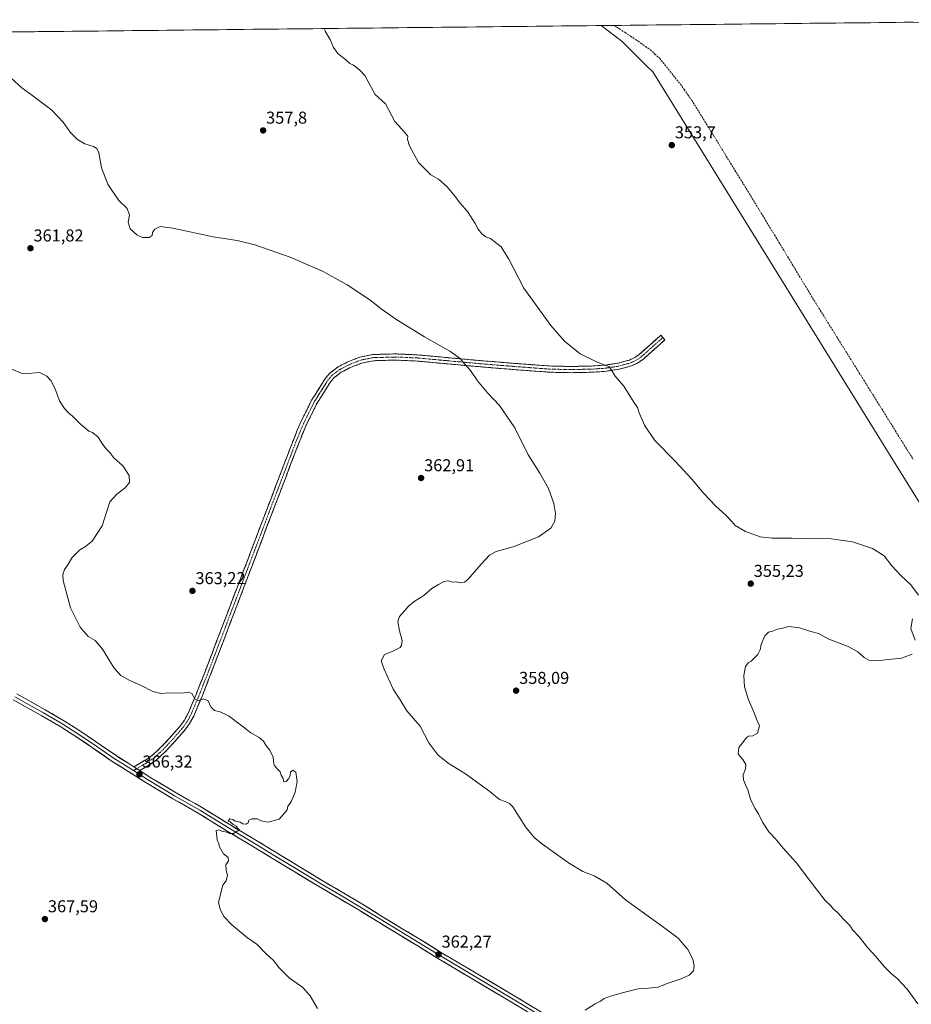
# Model space of a CAD drawing. Units: metres. Extents: x 573650 to 577107, y 4698748 to 4701099.
# Drawn here: x 574548 to 575067, y 4700505 to 4701078 of the extents above; entities that cross this region are included whole.
import ezdxf
from ezdxf.enums import TextEntityAlignment as Align

# ---------------------------------------------------------------- set-up
doc = ezdxf.new("R2010")
doc.units = ezdxf.units.M
doc.header["$MEASUREMENT"] = 0
doc.linetypes.add('TRAZO_Y_PUNTO', pattern=[1, 0.5, -0.25, 0, -0.25])
doc.linetypes.add('TRAZOSX2', pattern=[1.5, 1, -0.5])
for name, color, linetype, lineweight in [('Camino', 19, 'TRAZOSX2', 0), ('Camino Cxs', 19, 'Continuous', 0), ('Camino eje', 19, 'TRAZO_Y_PUNTO', 0), ('Carátula', 7, 'Continuous', 5), ('Corriente artificial lineal', 5, 'TRAZOSX2', 13), ('Cultivos herbáceos CxS', 92, 'Continuous', 0), ('Curva de nivel normal', 36, 'Continuous', 0), ('Layer 0', 7, 'Continuous', 0), ('Matorral CxS', 135, 'Continuous', 0), ('Municipio CxS', 142, 'Continuous', 0), ('Punto de cota en terreno', 7, 'Continuous', 0), ('Rótulo de punto de cota en terreno', 19, 'Continuous', 0)]:
    doc.layers.add(name, color=color, linetype=linetype, lineweight=lineweight)
doc.styles.add('Arial', font='txt', dxfattribs={"height": 0.2})

# ---------------------------------------------------------------- blocks, each defined once
blk = doc.blocks.new('*U150')
at = {"layer": 'Cultivos herbáceos CxS', "color": 92, "linetype": 'Continuous', "lineweight": 0}
blk.add_polyline3d([(574522.17, 4701071.01, 359.52), (574886.91, 4701074.95, 354.33), (574899.23, 4701065.76, 354.27), (574913.39, 4701051.59, 354.25), (574916.93, 4701048.05, 354.27), (575055.24, 4700824.58, 353.16), (575112.22, 4700732.86, 352.72)], dxfattribs=at)
blk = doc.blocks.new('*U170')
at = {"layer": 'Curva de nivel normal', "color": 36, "linetype": 'Continuous', "lineweight": 0}
blk.add_polyline3d([(574877.57, 4700501.66, 360), (574883.43, 4700505.39, 360), (574886.43, 4700506.86, 360), (574888.64, 4700508.49, 360), (574892.9, 4700510.08, 360), (574901.42, 4700512.27, 360), (574908.38, 4700514.15, 360), (574914.43, 4700514.38, 360), (574920.1, 4700515.12, 360), (574925.43, 4700517.18, 360), (574933.43, 4700519.86, 360), (574938.19, 4700522.1, 360), (574940.62, 4700524.64, 360), (574941.12, 4700527.53, 360), (574940.36, 4700531.3, 360), (574937.33, 4700536.9, 360), (574931.7, 4700543.57, 360), (574924.75, 4700548.84, 360), (574915.64, 4700555.5, 360), (574901.1, 4700565.87, 360), (574890.25, 4700575.55, 360), (574882.84, 4700579.87, 360), (574876.25, 4700582.42, 360), (574867.98, 4700587.39, 360), (574852.77, 4700598.29, 360), (574848.11, 4700602.1, 360), (574842.77, 4700608.36, 360), (574835.46, 4700620.15, 360), (574833.61, 4700622.08, 360), (574830.93, 4700623.09, 360), (574827.76, 4700624.36, 360), (574822.02, 4700628.98, 360), (574807.98, 4700639.25, 360), (574797.93, 4700645.41, 360), (574791.82, 4700650.3, 360), (574786.66, 4700657.24, 360), (574781.44, 4700666.94, 360), (574773.7, 4700676.01, 360), (574769.83, 4700682.26, 360), (574765.9, 4700688.59, 360), (574760.52, 4700700.26, 360), (574758.75, 4700705.09, 360), (574760.72, 4700708.82, 360), (574764.82, 4700710.31, 360), (574769.8, 4700712.81, 360), (574770.69, 4700714, 360), (574770.99, 4700716.92, 360), (574769.41, 4700722.59, 360), (574768.44, 4700727.92, 360), (574769.49, 4700730.92, 360), (574772.56, 4700734.3, 360), (574774.87, 4700737.01, 360), (574778.66, 4700739.91, 360), (574783.66, 4700743.02, 360), (574788.33, 4700747.18, 360), (574792.27, 4700749.47, 360), (574795.34, 4700751.28, 360), (574797.87, 4700751.68, 360), (574800.34, 4700750.95, 360), (574802.44, 4700751.04, 360), (574804.77, 4700750.4, 360), (574807.38, 4700750.88, 360), (574809.33, 4700752.34, 360), (574816.99, 4700761.31, 360), (574821.99, 4700766.68, 360), (574825.77, 4700768.69, 360), (574835.77, 4700771.42, 360), (574850.41, 4700777.27, 360), (574857.6, 4700782.38, 360), (574859.94, 4700786.45, 360), (574860.36, 4700790.84, 360), (574859.34, 4700796.65, 360), (574856.21, 4700805.33, 360), (574851.27, 4700814.24, 360), (574844.31, 4700825.45, 360), (574836.68, 4700840.81, 360), (574827.69, 4700853.82, 360), (574820.77, 4700861.2, 360), (574814.96, 4700868.16, 360), (574810.93, 4700874.2, 360), (574807.06, 4700878.24, 360), (574805.07, 4700880.91, 360), (574798.72, 4700885.38, 360), (574784.1, 4700893.69, 360), (574768.02, 4700903.59, 360), (574758.86, 4700909.98, 360), (574752.16, 4700915.28, 360), (574739.06, 4700923.97, 360), (574725.12, 4700931.66, 360), (574705.78, 4700940.05, 360), (574685.35, 4700947.38, 360), (574675.04, 4700949.85, 360), (574661.02, 4700951.88, 360), (574637.46, 4700956.99, 360), (574630.13, 4700957.91, 360), (574626.99, 4700956.49, 360), (574625.8, 4700954.56, 360), (574625.54, 4700952.66, 360), (574623.84, 4700951.46, 360), (574619.87, 4700951.62, 360), (574616.67, 4700953.05, 360), (574612.74, 4700956.56, 360), (574611.63, 4700960.56, 360), (574612.25, 4700964.56, 360), (574610.97, 4700968.42, 360), (574606.06, 4700973.08, 360), (574599.61, 4700982.58, 360), (574596.1, 4700992.2, 360), (574594.39, 4701000.82, 360), (574593.31, 4701003.41, 360), (574591.39, 4701004.49, 360), (574586.4, 4701006.17, 360), (574582.09, 4701008.65, 360), (574577.82, 4701012.85, 360), (574573.74, 4701018.66, 360), (574567.06, 4701025.75, 360), (574556.04, 4701034.09, 360), (574549.54, 4701038.75, 360), (574543.44, 4701044.38, 360)], dxfattribs=at)
blk = doc.blocks.new('*U173')
at = {"layer": 'Curva de nivel normal', "color": 36, "linetype": 'Continuous', "lineweight": 0}
for points in [[(575071.35, 4700505.3, 355), (575065.07, 4700513.98, 355), (575059.24, 4700520.11, 355), (575055.65, 4700522.98, 355), (575051.64, 4700527.01, 355), (575046.93, 4700532.69, 355), (575042.22, 4700537.94, 355), (575037.11, 4700544.33, 355), (575033.5, 4700548.33, 355), (575031.72, 4700550.93, 355), (575027.92, 4700554.66, 355), (575024.57, 4700558.46, 355), (575022.22, 4700560.46, 355), (575020.41, 4700562.59, 355), (575017.36, 4700565.54, 355), (575012.16, 4700572.34, 355), (575008.12, 4700577.3, 355), (575000.52, 4700587.7, 355), (574992.94, 4700595.98, 355), (574988.43, 4700601.38, 355), (574984.6, 4700605.44, 355), (574980.8, 4700611.17, 355), (574978.42, 4700616.06, 355), (574976.29, 4700619.27, 355), (574973.91, 4700624.6, 355), (574972.36, 4700629.93, 355), (574970.86, 4700632.79, 355), (574969.69, 4700635.69, 355), (574969.56, 4700638.78, 355), (574971.02, 4700642.26, 355), (574971.21, 4700644.78, 355), (574969.3, 4700647.7, 355), (574966.6, 4700650.78, 355), (574967, 4700654.59, 355), (574969.95, 4700658.26, 355), (574971.53, 4700660.37, 355), (574972.72, 4700661.16, 355), (574975.16, 4700661.45, 355), (574978, 4700662.86, 355), (574979.13, 4700667.3, 355), (574977.33, 4700671.06, 355), (574976.24, 4700674.41, 355), (574972.77, 4700682.27, 355), (574970.3, 4700689.92, 355), (574969.92, 4700696.51, 355), (574970.96, 4700701.84, 355), (574972.5, 4700703.92, 355), (574974.3, 4700704.84, 355), (574975.92, 4700706.59, 355), (574978.16, 4700708.78, 355), (574979.4, 4700711.56, 355), (574980.06, 4700714.56, 355), (574982.28, 4700719.68, 355), (574984.42, 4700721.77, 355), (574986.6, 4700722.32, 355), (574989.49, 4700723.45, 355), (574992.44, 4700724.14, 355), (574996.09, 4700725.14, 355), (575002.42, 4700724.25, 355), (575008.9, 4700722.07, 355), (575013.45, 4700720.95, 355), (575019.44, 4700717.68, 355), (575030.64, 4700713.42, 355), (575036.4, 4700710.3, 355), (575040, 4700706.95, 355), (575042.73, 4700705.4, 355), (575048.66, 4700705.2, 355), (575061.69, 4700706.63, 355), (575067.88, 4700708.92, 355)], [(575069.7, 4700717.15, 355), (575067.28, 4700723.95, 355), (575068.09, 4700729.57, 355)], [(575071.73, 4700743.23, 355), (575067.14, 4700749.3, 355), (575061.12, 4700754.96, 355), (575056.21, 4700760.46, 355), (575051.64, 4700766.17, 355), (575044.91, 4700770.49, 355), (575033.19, 4700774.3, 355), (575020.79, 4700776.04, 355), (575005.42, 4700776.3, 355), (574998.09, 4700776.55, 355), (574986.46, 4700776.4, 355), (574979.54, 4700777.31, 355), (574970.93, 4700780.43, 355), (574964.95, 4700783.78, 355), (574962.95, 4700786.1, 355), (574959.4, 4700789.96, 355), (574953.69, 4700795.12, 355), (574946.63, 4700802.52, 355), (574939.7, 4700810.84, 355), (574929.9, 4700821.32, 355), (574918.06, 4700833.28, 355), (574912.14, 4700842.2, 355), (574909.1, 4700849.51, 355), (574908.11, 4700852.63, 355), (574905.46, 4700856.18, 355), (574900.09, 4700864.96, 355), (574895.1, 4700870.91, 355), (574891.74, 4700876.23, 355), (574884.25, 4700879.13, 355), (574874.74, 4700883.79, 355), (574865.49, 4700891.2, 355), (574857.54, 4700900.24, 355), (574841.84, 4700921.97, 355), (574833.16, 4700938.86, 355), (574828.7, 4700946.13, 355), (574824.43, 4700949.46, 355), (574822.45, 4700950.9, 355), (574819.85, 4700951.97, 355), (574817.35, 4700953.71, 355), (574815.29, 4700956.38, 355), (574813.64, 4700959.67, 355), (574809.14, 4700966.6, 355), (574804.69, 4700971.75, 355), (574802.09, 4700975.29, 355), (574797.28, 4700981, 355), (574792.28, 4700985.46, 355), (574787.65, 4700988.08, 355), (574780.56, 4700995.29, 355), (574775.32, 4701004.89, 355), (574774.18, 4701008.59, 355), (574774.31, 4701010.5, 355), (574770.9, 4701014.71, 355), (574766.75, 4701019.04, 355), (574761.38, 4701029.35, 355), (574755.27, 4701034.72, 355), (574749.24, 4701045.88, 355), (574746.12, 4701049.22, 355), (574742.78, 4701051.88, 355), (574740.51, 4701052.94, 355), (574738.1, 4701055.2, 355), (574733.54, 4701058.71, 355), (574731.05, 4701062.16, 355), (574729.18, 4701066.8, 355), (574726.26, 4701071.62, 355), (574725.81, 4701073.21, 355)]]:
    blk.add_polyline3d(points, dxfattribs=at)
blk = doc.blocks.new('5PATER')
at = {"layer": 'Carátula', "linetype": 'Continuous', "lineweight": 5}
h = blk.add_hatch(color=250, dxfattribs=at)
edge = h.paths.add_edge_path()
edge.add_ellipse((0, 0.01), major_axis=(-1.33, -1.34), ratio=0.999422, start_angle=0, end_angle=360)

msp = doc.modelspace()

# ---------------------------------------------------------------- linework, layer by layer
at = {"layer": 'Camino', "color": 19, "linetype": 'TRAZOSX2', "lineweight": 0}
for points in [[(574614.89, 4700643.38), (574622.16, 4700647.7), (574625.85, 4700650.27), (574630.81, 4700654.9), (574635.48, 4700659.92), (574641.59, 4700666.8), (574644.26, 4700670.47), (574646.42, 4700674.45), (574651.24, 4700685.85), (574655.76, 4700697.36), (574663.42, 4700717.39), (574671.06, 4700737.43), (574689.56, 4700786.07), (574698.73, 4700810.13), (574707.93, 4700834.19), (574711.71, 4700843.42), (574718.34, 4700856.79), (574726.49, 4700869.71), (574729.07, 4700872.68), (574733.7, 4700876.17), (574738.97, 4700878.93), (574746.41, 4700881.92), (574754.07, 4700883.41), (574767.07, 4700883.77), (574780.06, 4700883.22), (574797.87, 4700881.57), (574815.7, 4700879.95), (574836.15, 4700878.28), (574856.6, 4700876.75), (574869.4, 4700876.44), (574882.2, 4700876.75), (574889.48, 4700877.28), (574896.73, 4700878.41), (574903.38, 4700880.21), (574906.47, 4700881.65), (574909.21, 4700883.6), (574915.39, 4700889.1), (574921.56, 4700894.61), (574922.76, 4700893.26)], [(574922.76, 4700893.26), (574923.96, 4700891.91), (574911.46, 4700880.77), (574908.29, 4700878.51), (574904.62, 4700876.8), (574897.48, 4700874.88), (574889.89, 4700873.69), (574882.37, 4700873.14), (574869.4, 4700872.83), (574856.42, 4700873.14), (574835.86, 4700874.68), (574815.39, 4700876.35), (574797.55, 4700877.97), (574779.81, 4700879.61), (574767.05, 4700880.16), (574754.47, 4700879.81), (574747.44, 4700878.44), (574740.48, 4700875.64), (574735.63, 4700873.11), (574731.55, 4700870.03), (574729.4, 4700867.55), (574721.49, 4700855.02), (574715, 4700841.93), (574711.29, 4700832.86), (574702.11, 4700808.85), (574692.93, 4700784.78), (574683.69, 4700760.46), (574674.44, 4700736.14), (574666.79, 4700716.1), (574659.13, 4700696.06), (574654.59, 4700684.48), (574649.68, 4700672.88), (574647.32, 4700668.54), (574644.41, 4700664.53), (574638.15, 4700657.49), (574633.37, 4700652.34), (574628.12, 4700647.46), (574624.12, 4700644.66), (574618.27, 4700641.19)]]:
    msp.add_lwpolyline(points, dxfattribs=at)
at = {"layer": 'Camino Cxs', "color": 19, "linetype": 'Continuous', "lineweight": 0}
msp.add_lwpolyline([(574614.89, 4700643.38), (574618.27, 4700641.19)], dxfattribs=at)
msp.add_polyline3d([(574618.27, 4700641.19, 366.35), (574617.87, 4700641.45, 366.36), (574614.89, 4700643.38, 366.44), (574618.52, 4700645.54, 366.53), (574622.16, 4700647.7, 366.75), (574625.85, 4700650.27, 366.79), (574628.33, 4700652.59, 366.75), (574630.81, 4700654.9, 366.68), (574633.15, 4700657.41, 366.62), (574635.48, 4700659.92, 366.51), (574638.54, 4700663.36, 366.39), (574641.59, 4700666.8, 366.16), (574644.26, 4700670.47, 365.93), (574646.42, 4700674.45, 365.61), (574648.03, 4700678.25, 365.33), (574649.63, 4700682.05, 365.03), (574651.24, 4700685.85, 364.77), (574652.75, 4700689.69, 364.59), (574654.25, 4700693.52, 364.39), (574655.76, 4700697.36, 364.17), (574657.29, 4700701.37, 363.93), (574658.82, 4700705.37, 363.68), (574660.36, 4700709.38, 363.48), (574661.89, 4700713.38, 363.34), (574663.42, 4700717.39, 363.25), (574664.95, 4700721.4, 363.15), (574666.48, 4700725.41, 363.1), (574668, 4700729.41, 363.06), (574669.53, 4700733.42, 363.01), (574671.06, 4700737.43, 363.01), (574672.74, 4700741.85, 362.98), (574674.42, 4700746.27, 362.95), (574676.11, 4700750.7, 362.94), (574677.79, 4700755.12, 362.91), (574679.47, 4700759.54, 362.92), (574681.15, 4700763.96, 362.98), (574682.83, 4700768.38, 363.2), (574684.51, 4700772.8, 363.4), (574686.2, 4700777.23, 363.57), (574687.88, 4700781.65, 363.7), (574689.56, 4700786.07, 363.87), (574691.09, 4700790.08, 364.04), (574692.62, 4700794.09, 364.12), (574694.15, 4700798.1, 364.26), (574695.67, 4700802.11, 364.31), (574697.2, 4700806.12, 364.34), (574698.73, 4700810.13, 364.36), (574700.26, 4700814.14, 364.41), (574701.8, 4700818.15, 364.49), (574703.33, 4700822.16, 364.51), (574704.86, 4700826.17, 364.55), (574706.4, 4700830.18, 364.62), (574707.93, 4700834.19, 364.62), (574709.82, 4700838.81, 364.64), (574711.71, 4700843.42, 364.69), (574713.92, 4700847.88, 364.64), (574716.13, 4700852.33, 364.61), (574718.34, 4700856.79, 364.54), (574720.38, 4700860.02, 364.46), (574722.42, 4700863.25, 364.37), (574724.45, 4700866.48, 364.22), (574726.49, 4700869.71, 364.07), (574729.07, 4700872.68, 363.91), (574731.39, 4700874.43, 363.76), (574733.7, 4700876.17, 363.64), (574736.34, 4700877.55, 363.51), (574738.97, 4700878.93, 363.33), (574742.69, 4700880.43, 363.1), (574746.41, 4700881.92, 362.93), (574750.24, 4700882.67, 362.74), (574754.07, 4700883.41, 362.53), (574758.4, 4700883.53, 362.31), (574762.74, 4700883.65, 362.08), (574767.07, 4700883.77, 361.87), (574771.4, 4700883.59, 361.63), (574775.73, 4700883.4, 361.42), (574780.06, 4700883.22, 361.18), (574784.51, 4700882.81, 360.98), (574788.97, 4700882.4, 360.78), (574793.42, 4700881.98, 360.56), (574797.87, 4700881.57, 360.31), (574802.33, 4700881.17, 360.02), (574806.79, 4700880.76, 359.77), (574811.24, 4700880.36, 359.51), (574815.7, 4700879.95, 359.23), (574819.79, 4700879.62, 358.98), (574823.88, 4700879.28, 358.74), (574827.97, 4700878.95, 358.5), (574832.06, 4700878.61, 358.27), (574836.15, 4700878.28, 357.98), (574840.24, 4700877.97, 357.73), (574844.33, 4700877.67, 357.47), (574848.42, 4700877.36, 357.19), (574852.51, 4700877.06, 356.9), (574856.6, 4700876.75, 356.58), (574860.87, 4700876.65, 356.26), (574865.13, 4700876.54, 356.01), (574869.4, 4700876.44, 355.79), (574873.67, 4700876.54, 355.57), (574877.93, 4700876.65, 355.36), (574882.2, 4700876.75, 355.19), (574885.84, 4700877.02, 355.07), (574889.48, 4700877.28, 354.93), (574893.11, 4700877.85, 354.81), (574896.73, 4700878.41, 354.74), (574900.06, 4700879.31, 354.58), (574903.38, 4700880.21, 354.44), (574906.47, 4700881.65, 354.36), (574909.21, 4700883.6, 354.26), (574912.3, 4700886.35, 354.12), (574915.39, 4700889.1, 354), (574918.48, 4700891.86, 353.92), (574921.56, 4700894.61, 353.88), (574923.96, 4700891.91, 353.85), (574920.84, 4700889.13, 353.87), (574917.71, 4700886.34, 353.93), (574914.59, 4700883.56, 354.02), (574911.46, 4700880.77, 354.22), (574908.29, 4700878.51, 354.31), (574904.62, 4700876.8, 354.42), (574901.05, 4700875.84, 354.56), (574897.48, 4700874.88, 354.72), (574893.69, 4700874.29, 354.92), (574889.89, 4700873.69, 355.14), (574886.13, 4700873.42, 355.35), (574882.37, 4700873.14, 355.54), (574878.05, 4700873.04, 355.74), (574873.72, 4700872.93, 355.94), (574869.4, 4700872.83, 356.17), (574865.07, 4700872.93, 356.4), (574860.75, 4700873.04, 356.62), (574856.42, 4700873.14, 356.95), (574852.31, 4700873.45, 357.28), (574848.2, 4700873.76, 357.5), (574844.08, 4700874.06, 357.7), (574839.97, 4700874.37, 357.93), (574835.86, 4700874.68, 358.18), (574831.77, 4700875.01, 358.44), (574827.67, 4700875.35, 358.75), (574823.58, 4700875.68, 359.01), (574819.48, 4700876.02, 359.26), (574815.39, 4700876.35, 359.52), (574810.93, 4700876.76, 359.79), (574806.47, 4700877.16, 360.07), (574802.01, 4700877.57, 360.28), (574797.55, 4700877.97, 360.55), (574793.12, 4700878.38, 360.83), (574788.68, 4700878.79, 361.11), (574784.25, 4700879.2, 361.31), (574779.81, 4700879.61, 361.49), (574775.56, 4700879.79, 361.73), (574771.3, 4700879.98, 361.95), (574767.05, 4700880.16, 362.13), (574762.86, 4700880.04, 362.34), (574758.66, 4700879.93, 362.55), (574754.47, 4700879.81, 362.72), (574750.96, 4700879.13, 362.87), (574747.44, 4700878.44, 363), (574743.96, 4700877.04, 363.21), (574740.48, 4700875.64, 363.42), (574738.06, 4700874.38, 363.56), (574735.63, 4700873.11, 363.68), (574733.59, 4700871.57, 363.82), (574731.55, 4700870.03, 363.93), (574729.4, 4700867.55, 364.08), (574726.76, 4700863.37, 364.27), (574724.13, 4700859.2, 364.42), (574721.49, 4700855.02, 364.5), (574719.33, 4700850.66, 364.58), (574717.16, 4700846.29, 364.59), (574715, 4700841.93, 364.61), (574713.15, 4700837.4, 364.61), (574711.29, 4700832.86, 364.57), (574709.76, 4700828.86, 364.56), (574708.23, 4700824.86, 364.52), (574706.7, 4700820.86, 364.44), (574705.17, 4700816.85, 364.39), (574703.64, 4700812.85, 364.34), (574702.11, 4700808.85, 364.26), (574700.58, 4700804.84, 364.17), (574699.05, 4700800.83, 364.13), (574697.52, 4700796.82, 364.03), (574695.99, 4700792.8, 363.88), (574694.46, 4700788.79, 363.83), (574692.93, 4700784.78, 363.67), (574691.39, 4700780.73, 363.46), (574689.85, 4700776.67, 363.32), (574688.31, 4700772.62, 363.22), (574686.77, 4700768.57, 363.04), (574685.23, 4700764.51, 362.74), (574683.69, 4700760.46, 362.64), (574682.15, 4700756.41, 362.68), (574680.61, 4700752.35, 362.63), (574679.07, 4700748.3, 362.53), (574677.52, 4700744.25, 362.68), (574675.98, 4700740.19, 362.78), (574674.44, 4700736.14, 362.76), (574672.91, 4700732.13, 362.78), (574671.38, 4700728.12, 362.92), (574669.85, 4700724.12, 362.97), (574668.32, 4700720.11, 362.93), (574666.79, 4700716.1, 363.06), (574665.26, 4700712.09, 363.19), (574663.73, 4700708.08, 363.32), (574662.19, 4700704.08, 363.46), (574660.66, 4700700.07, 363.74), (574659.13, 4700696.06, 364.02), (574657.62, 4700692.2, 364.27), (574656.1, 4700688.34, 364.51), (574654.59, 4700684.48, 364.83), (574652.95, 4700680.61, 365.05), (574651.32, 4700676.75, 365.34), (574649.68, 4700672.88, 365.71), (574647.32, 4700668.54, 365.99), (574644.41, 4700664.53, 366.27), (574641.28, 4700661.01, 366.39), (574638.15, 4700657.49, 366.54), (574635.76, 4700654.92, 366.62), (574633.37, 4700652.34, 366.68), (574630.75, 4700649.9, 366.76), (574628.12, 4700647.46, 366.78), (574624.12, 4700644.66, 366.62), (574621.19, 4700642.93, 366.36), (574618.27, 4700641.19, 366.35)], close=True, dxfattribs=at)
at = {"layer": 'Camino eje', "color": 19, "linetype": 'TRAZO_Y_PUNTO', "lineweight": 0}
for points in [[(574922.76, 4700893.26), (574919.68, 4700890.51), (574916.59, 4700887.76), (574913.5, 4700885.01), (574910.34, 4700882.19), (574907.38, 4700880.08), (574904, 4700878.51), (574900.43, 4700877.55), (574897.11, 4700876.65), (574893.31, 4700876.05), (574889.69, 4700875.49), (574882.29, 4700874.95), (574875.89, 4700874.79), (574869.4, 4700874.64), (574863, 4700874.79), (574856.51, 4700874.95), (574836.01, 4700876.48), (574815.55, 4700878.15), (574797.71, 4700879.77), (574779.94, 4700881.42), (574773.56, 4700881.69), (574767.06, 4700881.97), (574754.27, 4700881.61), (574746.93, 4700880.18), (574739.73, 4700877.29), (574737.3, 4700876.02), (574734.67, 4700874.64), (574730.31, 4700871.36), (574727.95, 4700868.63), (574723.87, 4700862.17), (574719.92, 4700855.91), (574713.36, 4700842.68), (574711.47, 4700838.06), (574709.61, 4700833.53), (574700.42, 4700809.49), (574695.83, 4700797.46), (574691.25, 4700785.43), (574686.62, 4700773.27), (574682, 4700761.11), (574672.75, 4700736.79), (574668.93, 4700726.77), (574665.11, 4700716.75), (574657.45, 4700696.71), (574655.19, 4700690.96), (574652.92, 4700685.17), (574650.51, 4700679.47), (574648.05, 4700673.67), (574645.79, 4700669.51), (574644.34, 4700667.5), (574643, 4700665.67), (574639.87, 4700662.15), (574636.82, 4700658.71), (574634.48, 4700656.2), (574632.09, 4700653.62), (574629.61, 4700651.31), (574626.99, 4700648.87), (574624.99, 4700647.47), (574623.14, 4700646.18), (574620.55, 4700644.65), (574616.58, 4700642.29)], [(574616.58, 4700642.29), (574614.66, 4700641.15)]]:
    msp.add_lwpolyline(points, dxfattribs=at)
at = {"layer": 'Corriente artificial lineal', "color": 5, "linetype": 'TRAZOSX2', "lineweight": 13}
msp.add_polyline3d([(574894.55, 4701075.03, 354.04), (574897.71, 4701072.94, 354.02), (574900.88, 4701070.86, 354.02), (574904.04, 4701068.77, 354.02), (574907.2, 4701066.68, 354.09), (574909.95, 4701064.76, 354.16), (574912.71, 4701062.83, 354.24), (574915.46, 4701060.91, 354.13), (574918.23, 4701058.34, 354.07), (574920.99, 4701055.77, 354.13), (574924.01, 4701052.03, 353.78), (574927.03, 4701048.29, 353.66), (574930.04, 4701044.55, 354), (574933.06, 4701040.81, 353.87), (574935.28, 4701037.66, 353.86), (574937.5, 4701034.5, 353.84), (574939.72, 4701031.35, 353.85), (574942.23, 4701027.29, 353.74), (574944.73, 4701023.23, 353.78), (574947.24, 4701019.17, 353.69), (574949.74, 4701015.1, 353.69), (574952.25, 4701011.04, 353.64), (574954.75, 4701006.98, 353.63), (574957.26, 4701002.92, 353.59), (574959.76, 4700998.86, 353.64), (574962.27, 4700994.8, 353.6), (574964.77, 4700990.73, 353.67), (574967.28, 4700986.67, 353.61), (574969.78, 4700982.61, 353.58), (574972.29, 4700978.55, 353.55), (574974.87, 4700974.29, 353.6), (574977.46, 4700970.04, 353.71), (574980.04, 4700965.78, 353.71), (574982.63, 4700961.53, 353.6), (574985.21, 4700957.27, 353.64), (574987.8, 4700953.01, 353.64), (574990.38, 4700948.76, 353.42), (574992.97, 4700944.5, 353.45), (574995.55, 4700940.24, 353.47), (574998.13, 4700935.99, 353.52), (575000.72, 4700931.73, 353.46), (575003.3, 4700927.48, 353.46), (575005.89, 4700923.22, 353.14), (575008.47, 4700918.96, 353.19), (575011.06, 4700914.71, 353.15), (575013.64, 4700910.45, 353.18), (575016.26, 4700906.25, 352.89), (575018.87, 4700902.06, 353.03), (575021.49, 4700897.86, 352.79), (575024.11, 4700893.66, 352.89), (575026.72, 4700889.47, 352.65), (575029.34, 4700885.27, 352.85), (575031.96, 4700881.08, 352.73), (575034.57, 4700876.88, 352.91), (575037.19, 4700872.68, 352.77), (575039.81, 4700868.49, 352.77), (575042.42, 4700864.29, 353.01), (575045.04, 4700860.09, 352.8), (575047.66, 4700855.9, 352.71), (575050.28, 4700851.7, 352.58), (575052.89, 4700847.5, 352.64), (575055.51, 4700843.31, 352.52), (575058.13, 4700839.11, 352.6), (575060.74, 4700834.91, 352.63), (575063.36, 4700830.72, 352.71), (575065.98, 4700826.52, 352.63), (575068.59, 4700822.33, 352.67)], dxfattribs=at)
at = {"layer": 'Cultivos herbáceos CxS', "color": 92, "linetype": 'Continuous', "lineweight": 0}
for points in [[(574886.91, 4701074.95, 354.33), (574522.17, 4701071.01, 359.52)], [(574886.91, 4701074.95, 354.33), (574899.23, 4701065.76, 354.27), (574913.39, 4701051.59, 354.25), (574916.93, 4701048.05, 354.27), (575055.24, 4700824.58, 353.16), (575112.22, 4700732.86, 352.72), (575172.14, 4700960.02, 352.81), (575189.26, 4701024.95, 352.82), (575203.42, 4701078.37, 352.73)]]:
    msp.add_polyline3d(points, dxfattribs=at)
at = {"layer": 'Curva de nivel normal', "color": 36, "linetype": 'Continuous', "lineweight": 0}
msp.add_polyline3d([(574721.72, 4700502.72, 365), (574717.53, 4700510.08, 365), (574713.16, 4700514.83, 365), (574705.18, 4700520.58, 365), (574699.5, 4700526.28, 365), (574696.12, 4700530.52, 365), (574691.76, 4700534.59, 365), (574686.66, 4700539.81, 365), (574680.98, 4700543.79, 365), (574671.93, 4700551.42, 365), (574667.52, 4700556.01, 365), (574665.05, 4700560.28, 365), (574664.12, 4700564.6, 365), (574666.6, 4700574.43, 365), (574668.64, 4700576.93, 365), (574669.31, 4700580.27, 365), (574668.56, 4700582.93, 365), (574668.43, 4700586.27, 365), (574670.03, 4700588.6, 365), (574669.78, 4700590.6, 365), (574666.96, 4700592.77, 365), (574664.62, 4700596.77, 365), (574664.25, 4700598.6, 365), (574663.44, 4700600.93, 365), (574662.74, 4700606.31, 365), (574664.42, 4700606.62, 365), (574666.04, 4700605.86, 365), (574668.92, 4700605.35, 365), (574670.61, 4700604.46, 365), (574672.78, 4700604.53, 365), (574676.38, 4700606.75, 365), (574675.31, 4700607.46, 365), (574674.39, 4700608.71, 365), (574672.62, 4700609.78, 365), (574671.15, 4700611.14, 365), (574669.79, 4700611.79, 365), (574670.66, 4700613.08, 365), (574672.48, 4700612.73, 365), (574673.88, 4700611.7, 365), (574676.73, 4700611.22, 365), (574678.22, 4700610.24, 365), (574680.22, 4700609.98, 365), (574681.41, 4700610.8, 365), (574681.86, 4700612.37, 365), (574683.49, 4700613.11, 365), (574686.66, 4700613.03, 365), (574688.9, 4700611.88, 365), (574693.12, 4700611.04, 365), (574699.45, 4700612.91, 365), (574702.45, 4700616.18, 365), (574704.05, 4700618.23, 365), (574704.5, 4700620.44, 365), (574706.46, 4700623.01, 365), (574708.79, 4700628.55, 365), (574710.02, 4700634.76, 365), (574709.06, 4700640.2, 365), (574707.37, 4700641.31, 365), (574705.97, 4700640.32, 365), (574705.77, 4700638.22, 365), (574705.16, 4700636.5, 365), (574703.51, 4700634.84, 365), (574702.17, 4700634.55, 365), (574701.7, 4700636.46, 365), (574700.55, 4700638.42, 365), (574700.08, 4700640.41, 365), (574698.43, 4700642.01, 365), (574696.61, 4700644.37, 365), (574696.07, 4700646.57, 365), (574695.91, 4700649.14, 365), (574693.85, 4700653.32, 365), (574691.78, 4700655.92, 365), (574690.31, 4700658.38, 365), (574687.82, 4700660.35, 365), (574682.91, 4700663.06, 365), (574678.48, 4700666.73, 365), (574674.52, 4700669.58, 365), (574670.41, 4700672.88, 365), (574665.07, 4700675.38, 365), (574661.82, 4700676.17, 365), (574659.74, 4700678.22, 365), (574658.06, 4700681.87, 365), (574655.38, 4700683.03, 365), (574652.61, 4700681.98, 365), (574650.46, 4700682.47, 365), (574648.54, 4700686.06, 365), (574646.67, 4700686.86, 365), (574642.82, 4700686.28, 365), (574635.36, 4700686.38, 365), (574630.46, 4700686.13, 365), (574625.86, 4700687.21, 365), (574619.08, 4700690.7, 365), (574612.56, 4700693.64, 365), (574607.23, 4700696.51, 365), (574603.36, 4700700.83, 365), (574596.64, 4700711.89, 365), (574592.34, 4700716.96, 365), (574588.32, 4700719.24, 365), (574583.5, 4700724.63, 365), (574578.04, 4700735.84, 365), (574573.72, 4700751.84, 365), (574573.5, 4700755.09, 365), (574574.46, 4700758.25, 365), (574576.46, 4700760.97, 365), (574579.02, 4700765.14, 365), (574583.36, 4700769.78, 365), (574586.68, 4700771.73, 365), (574590.59, 4700774.8, 365), (574596.46, 4700783.71, 365), (574600.92, 4700797.67, 365), (574604.88, 4700802.18, 365), (574609.85, 4700805.79, 365), (574612.39, 4700808.82, 365), (574612.08, 4700812.95, 365), (574608.34, 4700818.54, 365), (574603.21, 4700823.22, 365), (574600.63, 4700826.55, 365), (574598.5, 4700828.75, 365), (574596.46, 4700831.56, 365), (574594.13, 4700835.26, 365), (574590.79, 4700838.04, 365), (574588.66, 4700838.77, 365), (574583.79, 4700842.9, 365), (574579.17, 4700847.61, 365), (574576.83, 4700849.48, 365), (574574.39, 4700851.97, 365), (574571.51, 4700856.46, 365), (574568.76, 4700863.74, 365), (574566.53, 4700868.27, 365), (574564.27, 4700870.9, 365), (574559.83, 4700872.96, 365), (574553.4, 4700872.35, 365), (574549.29, 4700872.64, 365), (574543.37, 4700875.07, 365)], dxfattribs=at)
at = {"layer": 'Layer 0', "linetype": 'Continuous', "lineweight": 0}
for points in [[(574546.67, 4700685.85), (574563.3, 4700676.51), (574574.46, 4700669.97), (574582.77, 4700664.7), (574592.48, 4700658.17), (574603.88, 4700650.25), (574612.59, 4700644.87), (574614.89, 4700643.38)], [(574852.75, 4700495.41), (574834.64, 4700506.37), (574811.16, 4700520.34), (574791.29, 4700532.1), (574779.86, 4700539.24), (574768.44, 4700546.06), (574757, 4700553.06), (574745.42, 4700560.19), (574734.17, 4700566.85), (574723.37, 4700573.2), (574708.11, 4700582.42), (574695.57, 4700590.04), (574682.88, 4700597.81), (574669.22, 4700605.91), (574652.25, 4700616.38), (574637.5, 4700624.79), (574621.73, 4700634.18), (574610.45, 4700641.49), (574601.69, 4700646.91), (574590.23, 4700654.87), (574580.58, 4700661.35), (574572.38, 4700666.56), (574561.31, 4700673.04), (574544.6, 4700682.43)], [(574545.64, 4700684.14), (574562.31, 4700674.78), (574573.42, 4700668.27), (574581.67, 4700663.03), (574591.36, 4700656.52), (574602.79, 4700648.58), (574611.52, 4700643.18), (574614.66, 4700641.15)], [(574614.66, 4700641.15), (574622.79, 4700635.88), (574638.51, 4700626.52), (574653.27, 4700618.1), (574670.26, 4700607.62), (574683.91, 4700599.53), (574696.61, 4700591.75), (574709.15, 4700584.13), (574724.39, 4700574.92), (574735.18, 4700568.57), (574746.46, 4700561.9), (574758.04, 4700554.76), (574769.47, 4700547.78), (574780.9, 4700540.95), (574792.33, 4700533.81), (574812.18, 4700522.06), (574835.67, 4700508.09), (574853.77, 4700497.13)], [(574614.89, 4700643.38), (574618.27, 4700641.19)], [(574618.27, 4700641.19), (574623.85, 4700637.58), (574639.51, 4700628.24), (574654.29, 4700619.82), (574671.29, 4700609.34), (574684.94, 4700601.24), (574697.65, 4700593.46), (574710.19, 4700585.84), (574725.41, 4700576.64), (574736.2, 4700570.29), (574747.49, 4700563.62), (574759.09, 4700556.46), (574770.51, 4700549.49), (574781.95, 4700542.66), (574793.37, 4700535.51), (574813.2, 4700523.78), (574836.7, 4700509.8), (574854.79, 4700498.85)]]:
    msp.add_lwpolyline(points, dxfattribs=at)
for points in [[(574546.67, 4700685.85, 367.4), (574550.83, 4700683.52, 367.37), (574554.99, 4700681.18, 367.26), (574559.14, 4700678.85, 367.2), (574563.3, 4700676.51, 367.1), (574567.02, 4700674.33, 367.1), (574570.74, 4700672.15, 367), (574574.46, 4700669.97, 366.97), (574578.61, 4700667.34, 366.93), (574582.77, 4700664.7, 366.92), (574586.01, 4700662.53, 366.92), (574589.25, 4700660.35, 366.87), (574592.48, 4700658.17, 366.84), (574596.28, 4700655.53, 366.77), (574600.08, 4700652.89, 366.71), (574603.88, 4700650.25, 366.69), (574606.78, 4700648.46, 366.65), (574609.69, 4700646.67, 366.52), (574612.59, 4700644.87, 366.49), (574614.89, 4700643.38, 366.44), (574614.89, 4700643.38, 366.44), (574617.87, 4700641.45, 366.36), (574618.27, 4700641.19, 366.35), (574620.86, 4700639.51, 366.27), (574623.85, 4700637.58, 366.11), (574627.76, 4700635.25, 366.04), (574631.68, 4700632.91, 365.92), (574635.6, 4700630.58, 365.8), (574639.51, 4700628.24, 365.67), (574643.21, 4700626.14, 365.62), (574646.9, 4700624.03, 365.62), (574650.6, 4700621.93, 365.39), (574654.29, 4700619.82, 365.44), (574658.54, 4700617.2, 365.24), (574662.79, 4700614.58, 365.21), (574667.04, 4700611.96, 365.07), (574671.29, 4700609.34, 365.05), (574674.7, 4700607.31, 364.82), (574678.12, 4700605.29, 364.81), (574681.53, 4700603.26, 364.78), (574684.94, 4700601.24, 364.57), (574689.18, 4700598.65, 364.45), (574693.41, 4700596.05, 364.34), (574697.65, 4700593.46, 364.24), (574701.83, 4700590.92, 364.01), (574706.01, 4700588.38, 363.95), (574710.19, 4700585.84, 363.77), (574713.99, 4700583.54, 363.68), (574717.8, 4700581.24, 363.55), (574721.61, 4700578.94, 363.55), (574725.41, 4700576.64, 363.35), (574729.01, 4700574.52, 363.44), (574732.6, 4700572.41, 363.36), (574736.2, 4700570.29, 363.24), (574739.96, 4700568.07, 363.07), (574743.73, 4700565.84, 363.07), (574747.49, 4700563.62, 363.08), (574751.36, 4700561.23, 362.9), (574755.22, 4700558.85, 362.92), (574759.09, 4700556.46, 362.78), (574762.9, 4700554.14, 362.75), (574766.7, 4700551.81, 362.59), (574770.51, 4700549.49, 362.63), (574774.32, 4700547.21, 362.44), (574778.13, 4700544.93, 362.41), (574781.95, 4700542.66, 362.31), (574785.76, 4700540.27, 362.3), (574789.56, 4700537.89, 362.17), (574793.37, 4700535.51, 362.15), (574797.34, 4700533.17, 362.11), (574801.3, 4700530.82, 361.91), (574805.27, 4700528.47, 361.91), (574809.23, 4700526.12, 361.69), (574813.2, 4700523.78, 361.66), (574817.12, 4700521.45, 361.49), (574821.03, 4700519.12, 361.55), (574824.95, 4700516.79, 361.3), (574828.87, 4700514.46, 361.3), (574832.78, 4700512.13, 361.19), (574836.7, 4700509.8, 361.16), (574840.32, 4700507.61, 361.02), (574843.94, 4700505.42, 360.98), (574847.56, 4700503.23, 360.97)], [(574838.27, 4700504.18, 361.04), (574834.64, 4700506.37, 361.18), (574830.73, 4700508.7, 361.33), (574826.82, 4700511.03, 361.35), (574822.9, 4700513.36, 361.46), (574818.99, 4700515.68, 361.49), (574815.07, 4700518.01, 361.6), (574811.16, 4700520.34, 361.57), (574807.19, 4700522.69, 361.75), (574803.21, 4700525.04, 361.74), (574799.24, 4700527.39, 361.9), (574795.27, 4700529.74, 361.99), (574791.29, 4700532.1, 362.15), (574787.48, 4700534.48, 362.15), (574783.67, 4700536.86, 362.3), (574779.86, 4700539.24, 362.37), (574776.05, 4700541.52, 362.49), (574772.25, 4700543.79, 362.57), (574768.44, 4700546.06, 362.61), (574764.63, 4700548.39, 362.7), (574760.81, 4700550.72, 362.7), (574757, 4700553.06, 362.87), (574753.14, 4700555.43, 362.83), (574749.28, 4700557.81, 362.96), (574745.42, 4700560.19, 362.98), (574741.67, 4700562.41, 363.14), (574737.92, 4700564.63, 363.06), (574734.17, 4700566.85, 363.22), (574730.57, 4700568.97, 363.33), (574726.97, 4700571.09, 363.36), (574723.37, 4700573.2, 363.5), (574719.55, 4700575.51, 363.51), (574715.74, 4700577.81, 363.72), (574711.93, 4700580.11, 363.68), (574708.11, 4700582.42, 363.9), (574703.93, 4700584.96, 363.96), (574699.75, 4700587.5, 364.16), (574695.57, 4700590.04, 364.26), (574691.34, 4700592.63, 364.47), (574687.11, 4700595.22, 364.49), (574682.88, 4700597.81, 364.68), (574679.46, 4700599.84, 364.73), (574676.05, 4700601.86, 364.83), (574672.63, 4700603.89, 364.9), (574669.22, 4700605.91, 364.98), (574664.98, 4700608.53, 365.09), (574660.73, 4700611.15, 365.15), (574656.49, 4700613.76, 365.3), (574652.25, 4700616.38, 365.36), (574648.56, 4700618.48, 365.37), (574644.87, 4700620.58, 365.51), (574641.19, 4700622.69, 365.63), (574637.5, 4700624.79, 365.58), (574633.56, 4700627.14, 365.82), (574629.62, 4700629.49, 365.91), (574625.67, 4700631.83, 366.1), (574621.73, 4700634.18, 366.03), (574617.97, 4700636.62, 366.33), (574614.21, 4700639.06, 366.32), (574610.45, 4700641.49, 366.47), (574607.53, 4700643.3, 366.46), (574604.61, 4700645.1, 366.58), (574601.69, 4700646.91, 366.71), (574597.87, 4700649.56, 366.68), (574594.05, 4700652.21, 366.87), (574590.23, 4700654.87, 366.89), (574587.01, 4700657.03, 366.91), (574583.8, 4700659.19, 367.01), (574580.58, 4700661.35, 367.06), (574576.48, 4700663.96, 367.07), (574572.38, 4700666.56, 367.13), (574568.69, 4700668.72, 367.22), (574565, 4700670.88, 367.27), (574561.31, 4700673.04, 367.35), (574557.13, 4700675.39, 367.39), (574552.95, 4700677.74, 367.48), (574548.78, 4700680.08, 367.48), (574544.6, 4700682.43, 367.6)]]:
    msp.add_polyline3d(points, dxfattribs=at)
at = {"layer": 'Matorral CxS', "color": 135, "linetype": 'Continuous', "lineweight": 0}
msp.add_polyline3d([(575112.22, 4700732.86, 352.72), (575055.24, 4700824.58, 353.16), (574916.93, 4701048.05, 354.27), (574913.39, 4701051.59, 354.25), (574899.23, 4701065.76, 354.27), (574886.91, 4701074.95, 354.33), (575203.42, 4701078.37, 352.73), (575189.26, 4701024.95, 352.82), (575172.14, 4700960.02, 352.81), (575112.22, 4700732.86, 352.72)], close=True, dxfattribs=at)
for points in [[(574886.91, 4701074.95, 354.33), (574899.23, 4701065.76, 354.27), (574913.39, 4701051.59, 354.25), (574916.93, 4701048.05, 354.27), (575055.24, 4700824.58, 353.16), (575112.22, 4700732.86, 352.72), (575172.14, 4700960.02, 352.81), (575189.26, 4701024.95, 352.82), (575203.42, 4701078.37, 352.73)], [(575203.42, 4701078.37, 352.73), (574886.91, 4701074.95, 354.33)]]:
    msp.add_polyline3d(points, dxfattribs=at)
at = {"layer": 'Municipio CxS', "color": 142, "linetype": 'Continuous', "lineweight": 0}
msp.add_polyline3d([(574544.22, 4701071.24, 359.17), (574549.22, 4701071.3, 358.94), (574554.21, 4701071.35, 358.71), (574559.2, 4701071.41, 358.47), (574564.2, 4701071.46, 358.24), (574569.19, 4701071.51, 358.07), (574574.19, 4701071.57, 357.91), (574579.18, 4701071.62, 357.73), (574584.17, 4701071.68, 357.55), (574589.17, 4701071.73, 357.41), (574594.16, 4701071.78, 357.29), (574599.16, 4701071.84, 357.18), (574604.15, 4701071.89, 357.1), (574609.14, 4701071.95, 357.13), (574614.14, 4701072, 357.17), (574619.13, 4701072.05, 357.05), (574624.13, 4701072.11, 356.83), (574629.12, 4701072.16, 356.61), (574634.11, 4701072.22, 356.46), (574639.11, 4701072.27, 356.39), (574644.1, 4701072.32, 356.35), (574649.1, 4701072.38, 356.34), (574654.09, 4701072.43, 356.35), (574659.08, 4701072.49, 356.32), (574664.08, 4701072.54, 356.24), (574669.07, 4701072.59, 356.09), (574674.07, 4701072.65, 355.93), (574679.06, 4701072.7, 355.81), (574684.05, 4701072.76, 355.69), (574689.05, 4701072.81, 355.59), (574694.04, 4701072.86, 355.51), (574699.04, 4701072.92, 355.41), (574704.03, 4701072.97, 355.31), (574709.03, 4701073.03, 355.23), (574714.02, 4701073.08, 355.15), (574719.01, 4701073.13, 355.08), (574724.01, 4701073.19, 355), (574729, 4701073.24, 354.94), (574734, 4701073.3, 354.9), (574738.99, 4701073.35, 354.87), (574743.98, 4701073.4, 354.82), (574748.98, 4701073.46, 354.79), (574753.97, 4701073.51, 354.78), (574758.97, 4701073.57, 354.74), (574763.96, 4701073.62, 354.72), (574768.95, 4701073.67, 354.69), (574773.95, 4701073.73, 354.66), (574778.94, 4701073.78, 354.68), (574783.94, 4701073.84, 354.71), (574788.93, 4701073.89, 354.7), (574793.92, 4701073.94, 354.64), (574798.92, 4701074, 354.63), (574803.91, 4701074.05, 354.64), (574808.91, 4701074.11, 354.62), (574813.9, 4701074.16, 354.58), (574818.89, 4701074.21, 354.55), (574823.89, 4701074.27, 354.52), (574828.88, 4701074.32, 354.48), (574833.88, 4701074.38, 354.45), (574838.87, 4701074.43, 354.42), (574843.86, 4701074.48, 354.39), (574848.86, 4701074.54, 354.35), (574853.85, 4701074.59, 354.33), (574858.85, 4701074.65, 354.34), (574863.84, 4701074.7, 354.37), (574868.83, 4701074.75, 354.42), (574873.83, 4701074.81, 354.47), (574878.82, 4701074.86, 354.45), (574883.82, 4701074.92, 354.37), (574888.81, 4701074.97, 354.15), (574893.8, 4701075.02, 354.01), (574898.8, 4701075.08, 354.18), (574903.79, 4701075.13, 354.34), (574908.79, 4701075.19, 354.38), (574913.78, 4701075.24, 354.29), (574918.78, 4701075.29, 354.21), (574923.77, 4701075.35, 354.14), (574928.76, 4701075.4, 354.04), (574933.76, 4701075.46, 353.97), (574938.75, 4701075.51, 353.97), (574943.75, 4701075.56, 353.95), (574948.74, 4701075.62, 353.9), (574953.73, 4701075.67, 353.84), (574958.73, 4701075.73, 353.81), (574963.72, 4701075.78, 353.8), (574968.72, 4701075.83, 353.82), (574973.71, 4701075.89, 353.78), (574978.7, 4701075.94, 353.65), (574983.7, 4701076, 353.58), (574988.69, 4701076.05, 353.6), (574993.69, 4701076.1, 353.65), (574998.68, 4701076.16, 353.67), (575003.67, 4701076.21, 353.66), (575008.67, 4701076.27, 353.65), (575013.66, 4701076.32, 353.63), (575018.66, 4701076.37, 353.6), (575023.65, 4701076.43, 353.58), (575028.64, 4701076.48, 353.54), (575033.64, 4701076.54, 353.5), (575038.63, 4701076.59, 353.49), (575043.63, 4701076.64, 353.46), (575048.62, 4701076.7, 353.44), (575053.61, 4701076.75, 353.42), (575058.61, 4701076.81, 353.41), (575063.6, 4701076.86, 353.41), (575068.6, 4701076.91, 353.41)], dxfattribs=at)

# ---------------------------------------------------------------- block references
at = {"layer": 'Cultivos herbáceos CxS', "color": 92, "linetype": 'Continuous', "lineweight": 0}
msp.add_blockref('*U150', (0, 0), dxfattribs=at)
at = {"layer": 'Curva de nivel normal', "color": 36, "linetype": 'Continuous', "lineweight": 0}
for name in ['*U170', '*U173']:
    msp.add_blockref(name, (0, 0), dxfattribs=at)
at = {"layer": 'Punto de cota en terreno', "linetype": 'Continuous', "lineweight": 0}
for p in [(574690.08, 4701013.89, 357.8), (574928.04, 4701005.35, 353.7), (574554.65, 4700945.29, 361.82), (574782.08, 4700811.5, 362.91), (574648.94, 4700745.76, 363.22), (574973.98, 4700750.01, 355.23), (574837.4, 4700687.69, 358.09), (574618.12, 4700638.98, 366.32), (574563.07, 4700554.71, 367.59), (574792.22, 4700534.13, 362.27)]:
    msp.add_blockref('5PATER', p, dxfattribs=at)

# ---------------------------------------------------------------- texts
at = {"layer": 'Rótulo de punto de cota en terreno', "color": 19, "linetype": 'Continuous', "lineweight": 0, "style": 'Arial'}
for s, p in [('357,8', (574691.84, 4701015.65)), ('353,7', (574929.8, 4701007.11)), ('361,82', (574556.41, 4700947.05)), ('362,91', (574783.84, 4700813.26)), ('355,23', (574975.74, 4700751.77)), ('363,22', (574650.7, 4700747.52)), ('358,09', (574839.16, 4700689.45)), ('366,32', (574619.88, 4700640.74)), ('367,59', (574564.83, 4700556.47)), ('362,27', (574793.98, 4700535.89))]:
    msp.add_text(s, height=7, dxfattribs=at).set_placement(p, align=Align.BOTTOM_LEFT)

doc.saveas('drawing.dxf')
